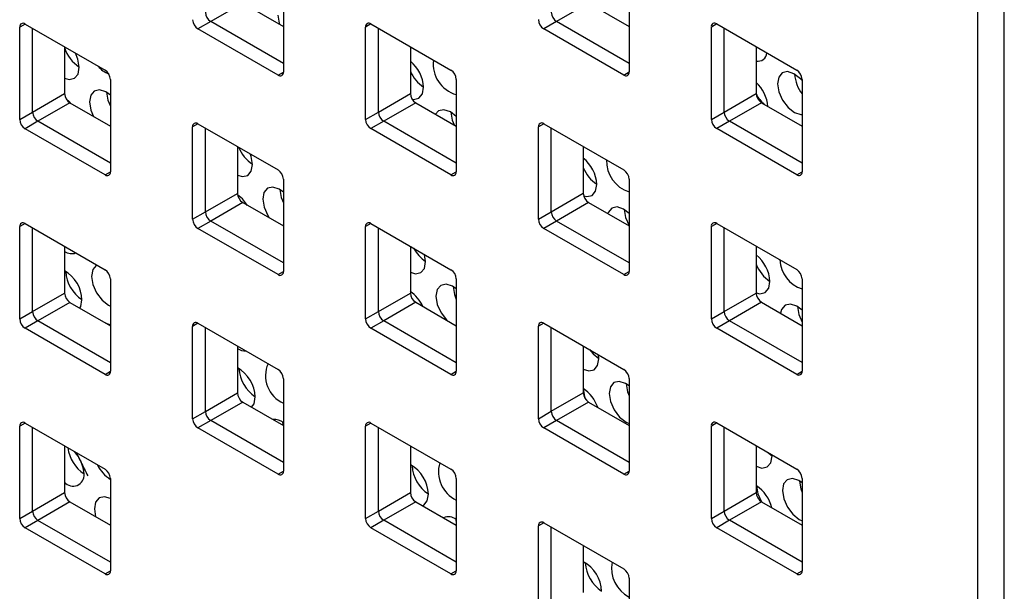
# Model space of a CAD drawing. Units: inches. Extents: x 0.3 to 22, y 0.2 to 16.9.
# Drawn here: x 19.6 to 19.7, y 8.4 to 8.5 of the extents above; entities that cross this region are included whole.
import ezdxf

# ---------------------------------------------------------------- set-up
doc = ezdxf.new("R2010")
doc.units = ezdxf.units.IN
doc.header["$MEASUREMENT"] = 0

msp = doc.modelspace()

# ---------------------------------------------------------------- linework, layer by layer
at = {"color": 7, "linetype": 'Continuous', "lineweight": 25}
for p, q in [((19.6839163847, 8.8206281878), (19.6839163847, 8.1728185433)), ((19.6874519186, 8.170777523), (19.6874519186, 8.8185871675)), ((19.5919217924, 8.4778287314), (19.5919217924, 8.4655806192)), ((19.6377423119, 8.4778330309), (19.6377423119, 8.4655849187)), ((19.5865477809, 8.4747242574), (19.5823051402, 8.472275033)), ((19.5865477809, 8.4747242574), (19.5919217924, 8.4716219066)), ((19.6323683003, 8.4747285569), (19.6281256596, 8.4722793325)), ((19.6323683003, 8.4747285569), (19.6377423119, 8.471626206)), ((19.5576979392, 8.4719463599), (19.5569907175, 8.4715380895)), ((19.5569907175, 8.4592899773), (19.5569907175, 8.4715380895)), ((19.5576978242, 8.4719464262), (19.568304426, 8.4658233654)), ((19.5586877737, 8.460269667), (19.5586877737, 8.4713749405)), ((19.5823051402, 8.472275033), (19.5806080839, 8.4712953433)), ((19.5912146857, 8.4651722825), (19.5806080839, 8.4712953433)), ((19.5919217924, 8.4667234579), (19.5823051402, 8.472275033)), ((19.6035184586, 8.4719506594), (19.6028112369, 8.4715423889)), ((19.6028112369, 8.4592942768), (19.6028112369, 8.4715423889)), ((19.6035183437, 8.4719507257), (19.6141249454, 8.4658276649)), ((19.6045082932, 8.4602739665), (19.6045082932, 8.47137924)), ((19.6281256596, 8.4722793325), (19.6264286034, 8.4712996428)), ((19.6370352051, 8.465176582), (19.6264286034, 8.4712996428)), ((19.6377423119, 8.4667277574), (19.6281256596, 8.4722793325)), ((19.649338978, 8.4719549588), (19.6486317563, 8.4715466884)), ((19.6486317563, 8.4592985763), (19.6486317563, 8.4715466884)), ((19.6493388631, 8.4719550252), (19.6599454648, 8.4658319643)), ((19.6503288126, 8.460278266), (19.6503288126, 8.4713835395)), ((19.5629304144, 8.4689257162), (19.5629304144, 8.4627188914)), ((19.6087509338, 8.4689300157), (19.6087509338, 8.4627231908)), ((19.6545714533, 8.4689343152), (19.6545714533, 8.4627274903)), ((19.5912146857, 8.4651722825), (19.5919217924, 8.4655804865)), ((19.6370352051, 8.465176582), (19.6377423119, 8.465584786)), ((19.5690115327, 8.4645986205), (19.5690115327, 8.4523505083)), ((19.6148320522, 8.46460292), (19.6148320522, 8.4523548078)), ((19.6606525716, 8.4646072195), (19.6606525716, 8.4523591073)), ((19.5586877737, 8.460269667), (19.5629304144, 8.4627188914)), ((19.6045082932, 8.4602739665), (19.6087509338, 8.4627231908)), ((19.6503288126, 8.460278266), (19.6545714533, 8.4627274903)), ((19.5636375212, 8.4614941465), (19.5593948805, 8.4590449222)), ((19.5636375212, 8.4614941465), (19.5690115327, 8.4583917957)), ((19.6094580406, 8.461498446), (19.6052153999, 8.4590492216)), ((19.6094580406, 8.461498446), (19.6148320522, 8.4583960951)), ((19.65527856, 8.4615027455), (19.6510359194, 8.4590535211)), ((19.65527856, 8.4615027455), (19.6606525716, 8.4584003946)), ((19.5569907175, 8.4592899773), (19.5586877737, 8.460269667)), ((19.6028112369, 8.4592942768), (19.6045082932, 8.4602739665)), ((19.6486317563, 8.4592985763), (19.6503288126, 8.460278266)), ((19.5593948805, 8.4590449222), (19.5576978242, 8.4580652324)), ((19.5690115327, 8.453493347), (19.5593948805, 8.4590449222)), ((19.5806081989, 8.4587205485), (19.5799009772, 8.4583122781)), ((19.5799009772, 8.4460641659), (19.5799009772, 8.4583122781)), ((19.5806080839, 8.4587206148), (19.5912146857, 8.452597554)), ((19.6052153999, 8.4590492216), (19.6035183437, 8.4580695319)), ((19.6148320522, 8.4534976465), (19.6052153999, 8.4590492216)), ((19.6264287183, 8.4587248479), (19.6257214966, 8.4583165775)), ((19.6257214966, 8.4460684654), (19.6257214966, 8.4583165775)), ((19.6264286034, 8.4587249143), (19.6370352051, 8.4526018535)), ((19.6510359194, 8.4590535211), (19.6493388631, 8.4580738314)), ((19.6606525716, 8.453501946), (19.6510359194, 8.4590535211)), ((19.568304426, 8.4519421716), (19.5576978242, 8.4580652324)), ((19.5815980334, 8.4470438556), (19.5815980334, 8.4581491291)), ((19.6141249454, 8.4519464711), (19.6035183437, 8.4580695319)), ((19.6274185529, 8.4470481551), (19.6274185529, 8.4581534286)), ((19.6599454648, 8.4519507705), (19.6493388631, 8.4580738314)), ((19.5858406741, 8.4556999048), (19.5858406741, 8.4494930799)), ((19.6316611936, 8.4557042043), (19.6316611936, 8.4494973794)), ((19.568304426, 8.4519421716), (19.5690115327, 8.4523503756)), ((19.6141249454, 8.4519464711), (19.6148320521, 8.4523546751)), ((19.6599454648, 8.4519507705), (19.6606525716, 8.4523589746)), ((19.5919217924, 8.4513728091), (19.5919217924, 8.4391246969)), ((19.6377423119, 8.4513771086), (19.6377423119, 8.4391289964)), ((19.5815980334, 8.4470438556), (19.5858406741, 8.4494930799)), ((19.6274185529, 8.4470481551), (19.6316611936, 8.4494973794)), ((19.5865477809, 8.4482683351), (19.5823051402, 8.4458191107)), ((19.5865477809, 8.4482683351), (19.5919217924, 8.4451659843)), ((19.6323683003, 8.4482726346), (19.6281256596, 8.4458234102)), ((19.6323683003, 8.4482726346), (19.6377423119, 8.4451702837)), ((19.5799009772, 8.4460641659), (19.5815980334, 8.4470438556)), ((19.6257214966, 8.4460684654), (19.6274185529, 8.4470481551)), ((19.5576979392, 8.4454904376), (19.5569907175, 8.4450821672)), ((19.5576978242, 8.4454905039), (19.568304426, 8.4393674431)), ((19.5823051402, 8.4458191107), (19.5806080839, 8.444839421)), ((19.5919217924, 8.4402675356), (19.5823051402, 8.4458191107)), ((19.6035184586, 8.4454947371), (19.6028112369, 8.4450864666)), ((19.6035183437, 8.4454948034), (19.6141249454, 8.4393717426)), ((19.6281256596, 8.4458234102), (19.6264286034, 8.4448437205)), ((19.6377423119, 8.4402718351), (19.6281256596, 8.4458234102)), ((19.649338978, 8.4454990365), (19.6486317563, 8.4450907661)), ((19.6493388631, 8.4454991029), (19.6599454648, 8.439376042)), ((19.5569907175, 8.432834055), (19.5569907175, 8.4450821672)), ((19.5586877737, 8.4338137447), (19.5586877737, 8.4449190182)), ((19.5912146857, 8.4387163602), (19.5806080839, 8.444839421)), ((19.6028112369, 8.4328383545), (19.6028112369, 8.4450864666)), ((19.6045082932, 8.4338180442), (19.6045082932, 8.4449233177)), ((19.6370352051, 8.4387206597), (19.6264286034, 8.4448437205)), ((19.6486317563, 8.4328426539), (19.6486317563, 8.4450907661)), ((19.6503288126, 8.4338223437), (19.6503288126, 8.4449276172)), ((19.5629304144, 8.4424697939), (19.5629304144, 8.4362629691)), ((19.6087509338, 8.4424740934), (19.6087509338, 8.4362672685)), ((19.6107752099, 8.4404363534), (19.610632019, 8.441388166)), ((19.6545714533, 8.4424783929), (19.6545714533, 8.436271568)), ((19.5912146857, 8.4387163602), (19.5919217924, 8.4391245642)), ((19.6370352051, 8.4387206597), (19.6377423119, 8.4391288637)), ((19.5690115327, 8.4381426982), (19.5690115327, 8.425894586)), ((19.6148320522, 8.4381469977), (19.6148320522, 8.4258988855)), ((19.6606525716, 8.4381512972), (19.6606525716, 8.425903185)), ((19.5586877737, 8.4338137447), (19.5629304144, 8.4362629691)), ((19.6045082932, 8.4338180442), (19.6087509338, 8.4362672685)), ((19.6503288126, 8.4338223437), (19.6545714533, 8.436271568)), ((19.5636375212, 8.4350382242), (19.5593948805, 8.4325889999)), ((19.5636375212, 8.4350382242), (19.5690115327, 8.4319358734)), ((19.6094580406, 8.4350425237), (19.6052153999, 8.4325932993)), ((19.6094580406, 8.4350425237), (19.6148320522, 8.4319401728)), ((19.65527856, 8.4350468231), (19.6510359194, 8.4325975988)), ((19.65527856, 8.4350468231), (19.6606525716, 8.4319444723)), ((19.5569907175, 8.432834055), (19.5586877737, 8.4338137447)), ((19.6028112369, 8.4328383545), (19.6045082932, 8.4338180442)), ((19.6486317563, 8.4328426539), (19.6503288126, 8.4338223437)), ((19.5593948805, 8.4325889999), (19.5576978242, 8.4316093101)), ((19.5690115327, 8.4270374247), (19.5593948805, 8.4325889999)), ((19.5806081989, 8.4322646262), (19.5799009772, 8.4318563558)), ((19.5806080839, 8.4322646925), (19.5912146857, 8.4261416317)), ((19.6052153999, 8.4325932993), (19.6035183437, 8.4316136096)), ((19.6148320522, 8.4270417242), (19.6052153999, 8.4325932993)), ((19.6264287183, 8.4322689256), (19.6257214966, 8.4318606552)), ((19.6264286034, 8.432268992), (19.6370352051, 8.4261459312)), ((19.6510359194, 8.4325975988), (19.6493388631, 8.4316179091)), ((19.6606525716, 8.4270460237), (19.6510359194, 8.4325975988)), ((19.568304426, 8.4254862493), (19.5576978242, 8.4316093101)), ((19.5799009772, 8.4196082436), (19.5799009772, 8.4318563558)), ((19.5815980334, 8.4205879333), (19.5815980334, 8.4316932068)), ((19.6141249454, 8.4254905488), (19.6035183437, 8.4316136096)), ((19.6257214966, 8.4196125431), (19.6257214966, 8.4318606552)), ((19.6274185529, 8.4205922328), (19.6274185529, 8.4316975063)), ((19.6599454648, 8.4254948482), (19.6493388631, 8.4316179091)), ((19.5858406741, 8.4292439825), (19.5858406741, 8.4230371576)), ((19.6316611936, 8.429248282), (19.6316611936, 8.4230414571)), ((19.6337257248, 8.4275518607), (19.6336759445, 8.428085191)), ((19.568304426, 8.4254862493), (19.5690115327, 8.4258944533)), ((19.6141249454, 8.4254905488), (19.6148320521, 8.4258987528)), ((19.6599454648, 8.4254948482), (19.6606525716, 8.4259030523)), ((19.5919217924, 8.4249168868), (19.5919217924, 8.4126687746)), ((19.6377423119, 8.4249211863), (19.6377423119, 8.4126730741)), ((19.5815980334, 8.4205879333), (19.5858406741, 8.4230371576)), ((19.6274185529, 8.4205922328), (19.6316611936, 8.4230414571)), ((19.5865477809, 8.4218124128), (19.5823051402, 8.4193631884)), ((19.5865477809, 8.4218124128), (19.5919217924, 8.4187100619)), ((19.6323683003, 8.4218167123), (19.6281256596, 8.4193674879)), ((19.6323683003, 8.4218167123), (19.6377423119, 8.4187143614)), ((19.5799009772, 8.4196082436), (19.5815980334, 8.4205879333)), ((19.6257214966, 8.4196125431), (19.6274185529, 8.4205922328)), ((19.5576979392, 8.4190345153), (19.5569907175, 8.4186262449)), ((19.5576978242, 8.4190345816), (19.568304426, 8.4129115208)), ((19.5823051402, 8.4193631884), (19.5806080839, 8.4183834987)), ((19.5919217924, 8.4138116133), (19.5823051402, 8.4193631884)), ((19.5918196268, 8.4191770886), (19.5918567287, 8.4187476225)), ((19.6035184586, 8.4190388147), (19.6028112369, 8.4186305443)), ((19.6035183437, 8.4190388811), (19.6141249454, 8.4129158203)), ((19.6281256596, 8.4193674879), (19.6264286034, 8.4183877982)), ((19.6377423119, 8.4138159128), (19.6281256596, 8.4193674879)), ((19.649338978, 8.4190431142), (19.6486317563, 8.4186348438)), ((19.6493388631, 8.4190431806), (19.6599454648, 8.4129201197)), ((19.5569907175, 8.4063781327), (19.5569907175, 8.4186262449)), ((19.5586877737, 8.4073578224), (19.5586877737, 8.4184630959)), ((19.5912146857, 8.4122604379), (19.5806080839, 8.4183834987)), ((19.6028112369, 8.4063824322), (19.6028112369, 8.4186305443)), ((19.6045082932, 8.4073621219), (19.6045082932, 8.4184673954)), ((19.6370352051, 8.4122647373), (19.6264286034, 8.4183877982)), ((19.6486317563, 8.4063867316), (19.6486317563, 8.4186348438)), ((19.6503288126, 8.4073664214), (19.6503288126, 8.4184716949)), ((19.5629304144, 8.4160138716), (19.5629304144, 8.4098070467)), ((19.6087509338, 8.4160181711), (19.6087509338, 8.4098113462)), ((19.6545714533, 8.4160224706), (19.6545714533, 8.4098156457)), ((19.6560754932, 8.4151542068), (19.6566758054, 8.4146940909)), ((19.6566762397, 8.4146673681), (19.6566712381, 8.4148102906)), ((19.5912146857, 8.4122604379), (19.5919217924, 8.4126686419)), ((19.6370352051, 8.4122647373), (19.6377423119, 8.4126729414)), ((19.5690115327, 8.4116867759), (19.5690115327, 8.3994386637)), ((19.6148320522, 8.4116910754), (19.6148320522, 8.3994429632)), ((19.6606525716, 8.4116953749), (19.6606525716, 8.3994472627)), ((19.5586877737, 8.4073578224), (19.5629304144, 8.4098070467)), ((19.6045082932, 8.4073621219), (19.6087509338, 8.4098113462)), ((19.6503288126, 8.4073664214), (19.6545714533, 8.4098156457)), ((19.65527856, 8.4085909008), (19.6510359194, 8.4061416765)), ((19.65527856, 8.4085909008), (19.6606525716, 8.40548855)), ((19.5569907175, 8.4063781327), (19.5586877737, 8.4073578224)), ((19.5636375212, 8.4085823019), (19.5593948805, 8.4061330775)), ((19.5636375212, 8.4085823019), (19.5690115327, 8.4054799511)), ((19.6028112369, 8.4063824322), (19.6045082932, 8.4073621219)), ((19.6094580406, 8.4085866014), (19.6052153999, 8.406137377)), ((19.6094580406, 8.4085866014), (19.6148320522, 8.4054842505)), ((19.6486317563, 8.4063867316), (19.6503288126, 8.4073664214)), ((19.5593948805, 8.4061330775), (19.5576978242, 8.4051533878)), ((19.5690115327, 8.4005815024), (19.5593948805, 8.4061330775)), ((19.6052153999, 8.406137377), (19.6035183437, 8.4051576873)), ((19.6148320522, 8.4005858019), (19.6052153999, 8.406137377)), ((19.6147701417, 8.406292596), (19.6148320522, 8.4057155784)), ((19.6510359194, 8.4061416765), (19.6493388631, 8.4051619868)), ((19.6606525716, 8.4005901013), (19.6510359194, 8.4061416765)), ((19.568304426, 8.399030327), (19.5576978242, 8.4051533878)), ((19.6141249454, 8.3990346265), (19.6035183437, 8.4051576873)), ((19.6148320522, 8.4058766239), (19.6148073567, 8.4058623675)), ((19.6264287183, 8.4058130033), (19.6257214966, 8.4054047329)), ((19.6257214966, 8.3931566207), (19.6257214966, 8.4054047329)), ((19.6264286034, 8.4058130697), (19.6370352051, 8.3996900088)), ((19.6274185529, 8.3941363105), (19.6274185529, 8.405241584)), ((19.6599454648, 8.3990389259), (19.6493388631, 8.4051619868)), ((19.6316611936, 8.4027923597), (19.6316611936, 8.3965855348)), ((19.568304426, 8.399030327), (19.5690115327, 8.399438531)), ((19.6141249454, 8.3990346265), (19.6148320521, 8.3994428305)), ((19.6377423119, 8.398465264), (19.6377423119, 8.3862171518)), ((19.6599454648, 8.3990389259), (19.6606525716, 8.39944713))]:
    msp.add_line(p, q, dxfattribs=at)
at = {"color": 7, "linetype": 'Continuous', "lineweight": 25, "flags": 128}
for points in [[(19.5911813721, 8.4731259671), (19.5913607569, 8.4720751569), (19.5914127358, 8.4719157787)], [(19.5648741801, 8.4662053387), (19.5646943611, 8.4672828716), (19.5643623628, 8.46809907)], [(19.5629304144, 8.4647591822), (19.5635382989, 8.4645976295), (19.5642485238, 8.4647520962), (19.5647176229, 8.4653166486), (19.5648741801, 8.4662053387)], [(19.6606525716, 8.4644338245), (19.6604319829, 8.4646792221), (19.6595841304, 8.4653494634), (19.658740905, 8.4656285986), (19.6580306801, 8.465474132), (19.657561581, 8.4649095796), (19.6574050238, 8.4640208894), (19.6575848429, 8.4629433565), (19.6580736624, 8.4618410255), (19.6587970641, 8.4608817163), (19.6596449166, 8.460211475), (19.6604881419, 8.4599323398), (19.6606525716, 8.4599286091)], [(19.6089895363, 8.4619738551), (19.609165791, 8.4619495921), (19.6098760159, 8.4621040587), (19.610345115, 8.4626686112), (19.6105016722, 8.4635573013)], [(19.5690115327, 8.4625139526), (19.5684203255, 8.4629385556), (19.5675771001, 8.4632176908), (19.5668668753, 8.4630632242), (19.5663977762, 8.4624986718), (19.5662412189, 8.4616099816), (19.566421038, 8.4605324487), (19.5667680982, 8.4596869029)], [(19.568504395, 8.4628895118), (19.5686837797, 8.4618387017), (19.5690115327, 8.461030856)], [(19.5637745813, 8.4614150234), (19.5635733191, 8.4616375292), (19.5631274686, 8.4620395995)], [(19.6148320522, 8.4596849521), (19.6140478176, 8.4602905182), (19.6132045922, 8.4605696534), (19.6124943673, 8.4604151867), (19.6120884252, 8.4599799573)], [(19.614131887, 8.4602414744), (19.6143112718, 8.4591906643), (19.6145550913, 8.4585559812)], [(19.587824695, 8.4533208461), (19.587644876, 8.454398379), (19.5875323663, 8.4547233117)], [(19.5858406741, 8.4518927292), (19.5864888138, 8.4517131368), (19.5871990387, 8.4518676035), (19.5876681378, 8.4524321559), (19.587824695, 8.4533208461)], [(19.6317170063, 8.4491471989), (19.6321163059, 8.4490650994), (19.6328265308, 8.4492195661), (19.6332956299, 8.4497841185), (19.6334521871, 8.4506728087)], [(19.5871815758, 8.4479024531), (19.586523834, 8.4487530365), (19.5858562635, 8.4493135675)], [(19.5919217924, 8.4496644303), (19.5913708404, 8.450054063), (19.590527615, 8.4503331982), (19.5898173902, 8.4501787315), (19.5893482911, 8.4496141791), (19.5891917338, 8.4487254889), (19.5893715529, 8.447647956), (19.5898603725, 8.446545625), (19.5900495056, 8.4462468324)], [(19.5914549098, 8.4500050192), (19.5916342946, 8.448954209), (19.5919217924, 8.448227429)], [(19.6377423119, 8.4468400625), (19.6369983325, 8.4474060255), (19.6361551071, 8.4476851608), (19.6354448822, 8.4475306941), (19.6349757831, 8.4469661417), (19.6349153471, 8.4468022558)], [(19.6370824019, 8.4473569817), (19.6372617867, 8.4463061716), (19.6377423119, 8.445217996)], [(19.5672213941, 8.4399868486), (19.567140413, 8.4399422763), (19.5666713139, 8.4393777238), (19.5665147567, 8.4384890337), (19.5666945758, 8.4374115008), (19.5671833953, 8.4363091698), (19.567906797, 8.4353498606), (19.5687546494, 8.4346796193), (19.5690115327, 8.4345527381)], [(19.6087509338, 8.4390271365), (19.6094393287, 8.4388286442), (19.6101495536, 8.4389831108), (19.6106186527, 8.4395476632), (19.6107752099, 8.4404363534)], [(19.6148320522, 8.4368139852), (19.6143213553, 8.4371695703), (19.6134781299, 8.4374487055), (19.6127679051, 8.4372942388), (19.612298806, 8.4367296864), (19.6121422487, 8.4358409963), (19.6123220678, 8.4347634634), (19.6128108874, 8.4336611324), (19.613534289, 8.4327018232), (19.6135619426, 8.4326733915)], [(19.6545714533, 8.4362963487), (19.6550668208, 8.4361806068), (19.6557770457, 8.4363350734), (19.6562461448, 8.4368996258), (19.656402702, 8.437788316)], [(19.6144054247, 8.4371205265), (19.6145848095, 8.4360697164), (19.6148320522, 8.4354276476)], [(19.5649661341, 8.4342712323), (19.5650823399, 8.434488718), (19.5652388971, 8.4353774082)], [(19.6606525716, 8.4339941738), (19.6599488474, 8.4345215329), (19.659105622, 8.4348006681), (19.6583953971, 8.4346462014), (19.657926298, 8.434081649), (19.6577942555, 8.4335945431)], [(19.6600329168, 8.4344724891), (19.6602123016, 8.433421679), (19.6606525716, 8.4324036415)], [(19.5690115327, 8.4319700488), (19.5687850425, 8.4321106251), (19.5684057337, 8.4322855937)], [(19.6324902716, 8.4287696654), (19.6329615075, 8.428199781), (19.6337252905, 8.4275785835)], [(19.6316611936, 8.4261623997), (19.6323898436, 8.4259441515), (19.6331000685, 8.4260986182), (19.6335691676, 8.4266631706), (19.6337257248, 8.4275518607)], [(19.6377423119, 8.4239626295), (19.6372718702, 8.4242850776), (19.6364286448, 8.4245642129), (19.63571842, 8.4244097462), (19.6352493209, 8.4238451938), (19.6350927636, 8.4229565036), (19.6352725827, 8.4218789707), (19.6357614023, 8.4207766397), (19.6364848039, 8.4198173305), (19.6373326564, 8.4191470892), (19.6377423119, 8.4189614681)], [(19.6316611936, 8.423600005), (19.6318404655, 8.4225544386), (19.6319678122, 8.4221915027)], [(19.6373559396, 8.4242360338), (19.6375353244, 8.4231852237), (19.6377423119, 8.4226319778)], [(19.587706048, 8.4211437594), (19.5880328548, 8.4216042254), (19.588189412, 8.4224929155)], [(19.6545714533, 8.4132985153), (19.6553403585, 8.4130596589), (19.6560505834, 8.4132141255), (19.6565196825, 8.4137786779), (19.6566762397, 8.4146673681)], [(19.6606525716, 8.4111103738), (19.6602223851, 8.411400585), (19.6593791597, 8.4116797202), (19.6586689349, 8.4115252535), (19.6581998358, 8.4109607011), (19.6580432785, 8.410072011), (19.6582230976, 8.4089944781), (19.6587119172, 8.4078921471), (19.6594353188, 8.4069328379), (19.6602831713, 8.4062625966), (19.6606525716, 8.4060912161)], [(19.6603064545, 8.4113515412), (19.6604858393, 8.4103007311), (19.6606525716, 8.4098410089)], [(19.6546115957, 8.4107207561), (19.6547909804, 8.4096699459), (19.6552597113, 8.4086020699)], [(19.5690115327, 8.409015511), (19.5682153549, 8.4092688124), (19.56750513, 8.4091143457), (19.5670360309, 8.4085497933), (19.5668794737, 8.4076611031), (19.5670506956, 8.4066119183)], [(19.6103477516, 8.4080729822), (19.6105142706, 8.4081551803), (19.6109833697, 8.4087197327), (19.6111399269, 8.4096084229)]]:
    msp.add_lwpolyline(points, dxfattribs=at)
at = {"color": 7, "linetype": 'Continuous', "lineweight": 25}
for centre, radius, start, end in [((19.5814361933, 8.472589949), 0.0015368048075712, 182.6054784857, 237.3945216601), ((19.5831332495, 8.4735696388), 0.001536804807565, 182.6054784855, 237.3945216601), ((19.6272567127, 8.4725942485), 0.001536804807565, 182.6054784855, 237.3945216601), ((19.628953769, 8.4735739383), 0.0015368048075903, 182.605478486, 237.3945216596), ((19.5574217918, 8.4716080167), 0.0004367091974271, 50.7967147638, 189.2140369912), ((19.6032423112, 8.4716123161), 0.0004367091974318, 50.7967147646, 189.2140369901), ((19.6490628307, 8.4716166156), 0.0004367091974312, 50.7967147643, 189.2140369902), ((19.5675930314, 8.4703019167), 0.0048947150372588, 197.71498931, 236.2510191472), ((19.6547799136, 8.4682289289), 0.0012222085353883, 260.1795979275, 354.4942231221), ((19.5701166846, 8.4686224171), 0.0035542755513871, 219.547852355, 248.0145322882), ((19.605598004, 8.4632616994), 0.0049125697837798, 3.4497178592, 50.0731811663), ((19.6159503299, 8.4666015969), 0.004171342347337, 172.3032738583, 254.4496065602), ((19.5674763166, 8.4645287597), 0.0015368048075673, 2.6054784854, 57.3945216599), ((19.5914907181, 8.465510692), 0.0004367091974315, 230.7967147648, 9.2140369899), ((19.6131780702, 8.4676057651), 0.004831131501687, 203.5980005941, 236.3526442197), ((19.6132968361, 8.4645330591), 0.0015368048075821, 2.6054784858, 57.3945216599), ((19.6373112375, 8.4655149915), 0.0004367091974285, 230.796714764, 9.2140369907), ((19.664523625, 8.4656178173), 0.0048657882178366, 183.7400859792, 217.2912950375), ((19.6591173555, 8.4645373586), 0.0015368048075712, 2.6054784857, 57.39452166), ((19.6511764706, 8.4605842111), 0.0049682663602389, 4.9561468068, 46.8953157852), ((19.5644656305, 8.4627887522), 0.0015368048075615, 182.6054784854, 237.3945216602), ((19.6102861499, 8.4627930517), 0.0015368048075729, 182.6054784859, 237.3945216601), ((19.6561066694, 8.4627973512), 0.001536804807568, 182.6054784857, 237.3945216602), ((19.6589690457, 8.4650391827), 0.0050097378751134, 208.7326542345, 228.4257551441), ((19.5602229898, 8.4603395279), 0.001536804807568, 182.6054784857, 237.3945216602), ((19.6060435093, 8.4603438274), 0.0015368048075893, 182.6054784859, 237.3945216596), ((19.6518640287, 8.4603481268), 0.0015368048075615, 182.6054784854, 237.3945216602), ((19.5585259336, 8.4593598381), 0.001536804807565, 182.6054784855, 237.3945216601), ((19.5803320515, 8.4583822053), 0.0004367091974312, 50.7967147643, 189.2140369904), ((19.604346453, 8.4593641376), 0.0015368048075785, 182.6054784858, 237.3945216599), ((19.626152571, 8.4583865047), 0.0004367091974291, 50.7967147642, 189.2140369909), ((19.6501669724, 8.4593684371), 0.0015368048075645, 182.6054784856, 237.3945216602), ((19.5905198181, 8.4573902821), 0.0048589670234478, 201.5152678222, 236.3058588739), ((19.6285546775, 8.4503796233), 0.0049062773461689, 3.4258757003, 50.71548512), ((19.6389777475, 8.4537702892), 0.0042507946893951, 177.8118443987, 253.1039398643), ((19.5685804584, 8.4522805811), 0.0004367091974291, 230.7967147642, 9.2140369909), ((19.5903865763, 8.4513029483), 0.0015368048075966, 2.6054784861, 57.3945216596), ((19.6144009778, 8.4522848806), 0.0004367091974318, 230.7967147646, 9.2140369901), ((19.6361389879, 8.4547328966), 0.0048465726960509, 202.4955192637, 236.3264084164), ((19.6362070958, 8.4513072477), 0.001536804807565, 2.6054784855, 57.3945216601), ((19.6602214972, 8.4522891801), 0.0004367091974312, 230.7967147643, 9.2140369902), ((19.5873758902, 8.4495629408), 0.0015368048075763, 182.6054784858, 237.39452166), ((19.6331964097, 8.4495672403), 0.0015368048075675, 182.6054784855, 237.39452166), ((19.5831332495, 8.4471137165), 0.0015368048075674, 182.6054784855, 237.39452166), ((19.628953769, 8.4471180159), 0.0015368048075892, 182.6054784858, 237.3945216595), ((19.5574217918, 8.4451520944), 0.0004367091974298, 50.7967147641, 189.2140369907), ((19.5814361933, 8.4461340267), 0.0015368048075714, 182.6054784857, 237.3945216601), ((19.6032423112, 8.4451563938), 0.0004367091974315, 50.7967147648, 189.2140369899), ((19.6272567127, 8.4461383262), 0.0015368048075684, 182.6054784856, 237.39452166), ((19.6490628307, 8.4451606933), 0.0004367091974298, 50.7967147641, 189.2140369904), ((19.5638818189, 8.4432467125), 0.0017502396107754, 237.0719612107, 288.9917347931), ((19.6134042338, 8.4444323709), 0.0047612341803496, 207.6562222181, 236.4775296491), ((19.6515118667, 8.4374977014), 0.0048994618326714, 3.400530572, 51.356409398), ((19.6590992207, 8.4418593251), 0.004861050069483, 201.3398838014, 236.3024584834), ((19.6619749496, 8.440907315), 0.0042920318049683, 183.0537823168, 252.0551923743), ((19.560631759, 8.435228595), 0.0046095408430654, 1.8500427881, 60.0877285929), ((19.5679062715, 8.4394331879), 0.0048322358072694, 183.5048482147, 236.4897752525), ((19.5674763166, 8.4380728374), 0.0015368048075675, 2.6054784855, 57.39452166), ((19.5914907181, 8.4390547697), 0.0004367091974317, 230.7967147649, 9.2140369899), ((19.6132968361, 8.4380771368), 0.0015368048075821, 2.6054784858, 57.3945216598), ((19.6373112375, 8.4390590692), 0.0004367091974285, 230.796714764, 9.2140369907), ((19.6591173555, 8.4380814363), 0.0015368048075748, 2.6054784857, 57.39452166), ((19.5644656305, 8.4363328299), 0.0015368048075567, 182.6054784854, 237.3945216602), ((19.6060443669, 8.4324798306), 0.0048153921456309, 24.6223211077, 56.3799750803), ((19.6102861499, 8.4363371294), 0.0015368048075857, 182.6054784859, 237.3945216598), ((19.6561066694, 8.4363414289), 0.001536804807566, 182.6054784856, 237.3945216603), ((19.5602229898, 8.4338836056), 0.001536804807568, 182.6054784857, 237.3945216602), ((19.6060435093, 8.4338879051), 0.0015368048075752, 182.6054784857, 237.3945216599), ((19.6518640287, 8.4338922045), 0.0015368048075602, 182.6054784854, 237.3945216601), ((19.5585259336, 8.4329039158), 0.0015368048075638, 182.6054784854, 237.3945216601), ((19.5803320515, 8.4319262829), 0.0004367091974312, 50.7967147643, 189.2140369902), ((19.604346453, 8.4329082153), 0.0015368048075812, 182.605478486, 237.39452166), ((19.626152571, 8.4319305824), 0.0004367091974289, 50.7967147645, 189.2140369907), ((19.6501669724, 8.4329125148), 0.001536804807568, 182.6054784857, 237.3945216602), ((19.5869405006, 8.4306073719), 0.0020166946962713, 236.9506673828, 270.8929795959), ((19.5935084508, 8.425304883), 0.0039515925010441, 156.1349425556, 246.3265275675), ((19.5685804584, 8.4258246588), 0.0004367091974289, 230.7967147643, 9.2140369907), ((19.5835979872, 8.4223513999), 0.0045936052252172, 1.7653952097, 60.7763880869), ((19.5908567864, 8.4265486952), 0.0048322358073245, 183.5048482154, 236.489775252), ((19.5903865763, 8.4248470259), 0.0015368048075831, 2.605478486, 57.3945216599), ((19.6144009778, 8.4258289583), 0.0004367091974315, 230.7967147648, 9.2140369899), ((19.6362070958, 8.4248513254), 0.0015368048075638, 2.6054784854, 57.3945216601), ((19.6602214972, 8.4258332578), 0.0004367091974289, 230.796714764, 9.2140369907), ((19.5873758902, 8.4231070185), 0.0015368048075821, 182.6054784858, 237.3945216599), ((19.6289475581, 8.4195420985), 0.0048859385007474, 18.8722719637, 56.2635296345), ((19.6331964097, 8.423111318), 0.001536804807565, 182.6054784855, 237.3945216601), ((19.5831332495, 8.4206577942), 0.0015368048075684, 182.6054784855, 237.39452166), ((19.628953769, 8.4206620936), 0.0015368048075903, 182.605478486, 237.3945216596), ((19.5574217918, 8.4186961721), 0.0004367091974271, 50.7967147638, 189.2140369907), ((19.5814361933, 8.4196781044), 0.0015368048075747, 182.6054784856, 237.39452166), ((19.5907382413, 8.4174986491), 0.0020013336117117, 53.7449140596, 94.9290650568), ((19.6032423112, 8.4187004715), 0.0004367091974315, 50.7967147648, 189.2140369899), ((19.6272567127, 8.4196824039), 0.0015368048075711, 182.6054784856, 237.3945216599), ((19.6490628307, 8.418704771), 0.0004367091974298, 50.7967147641, 189.2140369904), ((19.5682203564, 8.4163468552), 0.0048835052150298, 186.9170800841, 236.3173412905), ((19.5606209073, 8.4119625642), 0.0049003486438587, 3.4383508749, 42.1082265649), ((19.5715603336, 8.4155786045), 0.0047519030586517, 205.9626072105, 237.5628069256), ((19.5674763166, 8.4116169151), 0.0015368048075783, 2.6054784856, 57.3945216598), ((19.5914907181, 8.4125988474), 0.0004367091974318, 230.7967147646, 9.2140369901), ((19.606564659, 8.4094743711), 0.0045772313258862, 1.6782417355, 61.4685334354), ((19.6138073013, 8.4136642025), 0.0048322358072708, 183.5048482143, 236.489775253), ((19.6166155912, 8.4125598598), 0.0041435833172874, 163.0713712566, 244.5048961678), ((19.6132968361, 8.4116212145), 0.001536804807582, 2.6054784858, 57.3945216598), ((19.6373112375, 8.4126031469), 0.0004367091974271, 230.7967147638, 9.214036991), ((19.6591173555, 8.411625514), 0.0015368048075857, 2.6054784859, 57.3945216598), ((19.5640579975, 8.4121248129), 0.0014603832104597, 219.455848574, 5.171994257), ((19.6518554278, 8.4066195725), 0.0049412718756813, 13.7806199348, 56.0972390627), ((19.5644656305, 8.4098769076), 0.0015368048075675, 182.6054784855, 237.39452166), ((19.6102861499, 8.4098812071), 0.0015368048075749, 182.6054784858, 237.39452166), ((19.6561066694, 8.4098855066), 0.001536804807568, 182.6054784857, 237.3945216602), ((19.5602229898, 8.4074276833), 0.001536804807568, 182.6054784856, 237.3945216602), ((19.6060435093, 8.4074319827), 0.0015368048075684, 182.6054784856, 237.39452166), ((19.6518640287, 8.4074362822), 0.0015368048075601, 182.6054784853, 237.3945216601), ((19.5585259336, 8.4064479935), 0.001536804807565, 182.6054784855, 237.3945216601), ((19.604346453, 8.406452293), 0.0015368048075967, 182.6054784861, 237.3945216596), ((19.6137867391, 8.4048273721), 0.0017686933000367, 53.7713805892, 110.9584956574), ((19.6501669724, 8.4064565925), 0.0015368048075675, 182.6054784857, 237.3945216603), ((19.626152571, 8.4054746601), 0.0004367091974285, 50.796714764, 189.2140369907), ((19.6295317763, 8.3965975091), 0.0045604181762112, 1.5885223895, 62.1644984147), ((19.6367578162, 8.4007797099), 0.0048322358072912, 183.5048482148, 236.4897752525), ((19.63969793, 8.3997858441), 0.0043015183316659, 169.1974188309, 242.9585873746), ((19.6362070958, 8.3983954031), 0.001536804807565, 2.6054784855, 57.3945216601), ((19.5685804584, 8.3993687365), 0.0004367091974289, 230.7967147643, 9.2140369907), ((19.6144009778, 8.399373036), 0.0004367091974321, 230.7967147645, 9.2140369904), ((19.6602214972, 8.3993773355), 0.0004367091974312, 230.7967147643, 9.2140369902)]:
    msp.add_arc(centre, radius, start, end, dxfattribs=at)
msp.add_open_spline([(19.56451580934575, 8.415098642589209), (19.56469772256471, 8.414704117687311), (19.56517321408463, 8.413672893863517), (19.56569746000967, 8.412657482883501), (19.56602114028894, 8.412030547138482)], degree=3, knots=[0, 0, 0, 0, 0.3825793128475482, 1, 1, 1, 1], dxfattribs=at)

doc.saveas('drawing.dxf')
